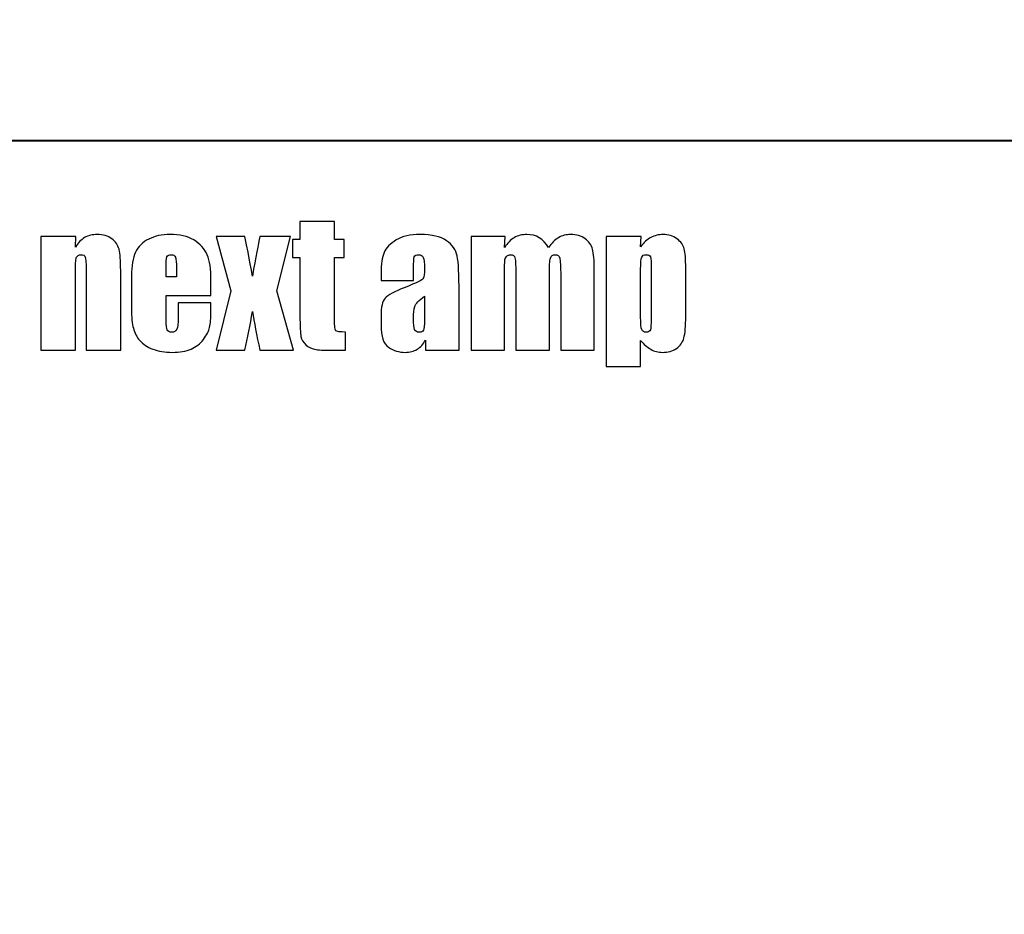
# Model space of a CAD drawing. Units: inches. Extents: x -245 to 245, y -144 to 532.
# Drawn here: x -50 to -35, y 319 to 332 of the extents above; entities that cross this region are included whole.
import ezdxf

# ---------------------------------------------------------------- set-up
doc = ezdxf.new("R2010")
doc.units = ezdxf.units.IN
doc.header["$MEASUREMENT"] = 0
doc.layers.add('Layer 1', color=7, linetype='Continuous')

msp = doc.modelspace()

# ---------------------------------------------------------------- linework, layer by layer
at = {"layer": 'Layer 1', "color": 250}
msp.add_open_spline([(-244.916, 374.422), (-244.916, 374.422), (185.084, 374.422), (185.084, 374.422), (185.084, 374.422), (185.084, 374.422), (185.084, 289.422), (185.084, 289.422), (185.084, 289.422), (185.084, 289.422), (-244.916, 289.422), (-244.916, 289.422), (-244.916, 289.422), (-244.916, 289.422), (-244.916, 374.422), (-244.916, 374.422)], degree=3, knots=[0, 0, 0, 0, 0.2, 0.2, 0.2, 0.2, 0.4, 0.4, 0.4, 0.4, 0.6, 0.6, 0.6, 0.6, 1, 1, 1, 1], dxfattribs=at)
at = {"layer": 'Layer 1', "color": 7, "lineweight": 50}
msp.add_open_spline([(-51.519, 330.167), (-51.519, 330.167), (-30.418, 330.172), (-30.418, 330.172), (-30.418, 330.172), (-30.418, 330.172), (-23.416, 322.522), (-23.416, 322.522), (-23.416, 322.522), (-23.416, 322.522), (-23.416, 295.172), (-23.416, 295.172), (-23.416, 295.172), (-23.416, 295.172), (-80.916, 295.172), (-80.916, 295.172), (-80.916, 295.172), (-80.916, 295.172), (-80.916, 330.172), (-80.916, 330.172)], degree=3, knots=[0, 0, 0, 0, 0.166667, 0.166667, 0.166667, 0.166667, 0.333333, 0.333333, 0.333333, 0.333333, 0.5, 0.5, 0.5, 0.5, 0.666667, 0.666667, 0.666667, 0.666667, 1, 1, 1, 1], dxfattribs=at)
at = {"layer": 'Layer 1', "color": 7}
for points, knots in [([(-45.031, 328.996), (-45.031, 328.996), (-45.031, 328.736), (-45.031, 328.736), (-45.031, 328.736), (-45.031, 328.736), (-44.891, 328.736), (-44.891, 328.736), (-44.891, 328.736), (-44.891, 328.736), (-44.891, 328.475), (-44.891, 328.475), (-44.891, 328.475), (-44.891, 328.475), (-45.031, 328.475), (-45.031, 328.475), (-45.031, 328.475), (-45.031, 328.475), (-45.031, 327.593), (-45.031, 327.593), (-45.031, 327.593), (-45.031, 327.485), (-45.025, 327.425), (-45.013, 327.413), (-45.013, 327.413), (-45.002, 327.4), (-44.954, 327.394), (-44.871, 327.394), (-44.871, 327.394), (-44.871, 327.394), (-44.871, 327.129), (-44.871, 327.129), (-44.871, 327.129), (-44.871, 327.129), (-45.074, 327.129), (-45.074, 327.129), (-45.074, 327.129), (-45.188, 327.129), (-45.27, 327.134), (-45.319, 327.144), (-45.319, 327.144), (-45.368, 327.153), (-45.411, 327.175), (-45.448, 327.21), (-45.448, 327.21), (-45.485, 327.244), (-45.509, 327.283), (-45.518, 327.327), (-45.518, 327.327), (-45.527, 327.371), (-45.532, 327.475), (-45.532, 327.639), (-45.532, 327.639), (-45.532, 327.639), (-45.532, 328.475), (-45.532, 328.475), (-45.532, 328.475), (-45.532, 328.475), (-45.638, 328.475), (-45.638, 328.475), (-45.638, 328.475), (-45.638, 328.475), (-45.638, 328.736), (-45.638, 328.736), (-45.638, 328.736), (-45.638, 328.736), (-45.532, 328.736), (-45.532, 328.736), (-45.532, 328.736), (-45.532, 328.736), (-45.532, 328.996), (-45.532, 328.996), (-45.532, 328.996), (-45.532, 328.996), (-45.031, 328.996), (-45.031, 328.996)], [0, 0, 0, 0, 0.05, 0.05, 0.05, 0.05, 0.1, 0.1, 0.1, 0.1, 0.15, 0.15, 0.15, 0.15, 0.2, 0.2, 0.2, 0.2, 0.25, 0.25, 0.25, 0.25, 0.3, 0.3, 0.3, 0.3, 0.35, 0.35, 0.35, 0.35, 0.4, 0.4, 0.4, 0.4, 0.45, 0.45, 0.45, 0.45, 0.5, 0.5, 0.5, 0.5, 0.55, 0.55, 0.55, 0.55, 0.6, 0.6, 0.6, 0.6, 0.65, 0.65, 0.65, 0.65, 0.7, 0.7, 0.7, 0.7, 0.75, 0.75, 0.75, 0.75, 0.8, 0.8, 0.8, 0.8, 0.85, 0.85, 0.85, 0.85, 0.9, 0.9, 0.9, 0.9, 1, 1, 1, 1]), ([(-48.781, 328.777), (-48.781, 328.777), (-48.788, 328.624), (-48.788, 328.624), (-48.788, 328.624), (-48.752, 328.685), (-48.707, 328.731), (-48.655, 328.762), (-48.655, 328.762), (-48.602, 328.792), (-48.542, 328.808), (-48.473, 328.808), (-48.473, 328.808), (-48.387, 328.808), (-48.316, 328.787), (-48.262, 328.747), (-48.262, 328.747), (-48.207, 328.706), (-48.172, 328.655), (-48.156, 328.593), (-48.156, 328.593), (-48.14, 328.532), (-48.132, 328.429), (-48.132, 328.285), (-48.132, 328.285), (-48.132, 328.285), (-48.132, 327.129), (-48.132, 327.129), (-48.132, 327.129), (-48.132, 327.129), (-48.633, 327.129), (-48.633, 327.129), (-48.633, 327.129), (-48.633, 327.129), (-48.633, 328.271), (-48.633, 328.271), (-48.633, 328.271), (-48.633, 328.384), (-48.637, 328.453), (-48.645, 328.478), (-48.645, 328.478), (-48.652, 328.503), (-48.673, 328.515), (-48.707, 328.515), (-48.707, 328.515), (-48.743, 328.515), (-48.765, 328.501), (-48.775, 328.472), (-48.775, 328.472), (-48.784, 328.444), (-48.788, 328.367), (-48.788, 328.243), (-48.788, 328.243), (-48.788, 328.243), (-48.788, 327.129), (-48.788, 327.129), (-48.788, 327.129), (-48.788, 327.129), (-49.289, 327.129), (-49.289, 327.129), (-49.289, 327.129), (-49.289, 327.129), (-49.289, 328.777), (-49.289, 328.777), (-49.289, 328.777), (-49.289, 328.777), (-48.781, 328.777), (-48.781, 328.777)], [0, 0, 0, 0, 0.055556, 0.055556, 0.055556, 0.055556, 0.111111, 0.111111, 0.111111, 0.111111, 0.166667, 0.166667, 0.166667, 0.166667, 0.222222, 0.222222, 0.222222, 0.222222, 0.277778, 0.277778, 0.277778, 0.277778, 0.333333, 0.333333, 0.333333, 0.333333, 0.388889, 0.388889, 0.388889, 0.388889, 0.444444, 0.444444, 0.444444, 0.444444, 0.5, 0.5, 0.5, 0.5, 0.555556, 0.555556, 0.555556, 0.555556, 0.611111, 0.611111, 0.611111, 0.611111, 0.666667, 0.666667, 0.666667, 0.666667, 0.722222, 0.722222, 0.722222, 0.722222, 0.777778, 0.777778, 0.777778, 0.777778, 0.833333, 0.833333, 0.833333, 0.833333, 0.888889, 0.888889, 0.888889, 0.888889, 1, 1, 1, 1]), ([(-46.823, 327.925), (-46.823, 327.925), (-47.474, 327.925), (-47.474, 327.925), (-47.474, 327.925), (-47.474, 327.925), (-47.474, 327.568), (-47.474, 327.568), (-47.474, 327.568), (-47.474, 327.493), (-47.468, 327.445), (-47.458, 327.424), (-47.458, 327.424), (-47.447, 327.402), (-47.426, 327.391), (-47.395, 327.391), (-47.395, 327.391), (-47.356, 327.391), (-47.331, 327.406), (-47.318, 327.434), (-47.318, 327.434), (-47.305, 327.463), (-47.298, 327.518), (-47.298, 327.601), (-47.298, 327.601), (-47.298, 327.601), (-47.298, 327.819), (-47.298, 327.819), (-47.298, 327.819), (-47.298, 327.819), (-46.823, 327.819), (-46.823, 327.819), (-46.823, 327.819), (-46.823, 327.819), (-46.823, 327.696), (-46.823, 327.696), (-46.823, 327.696), (-46.823, 327.594), (-46.829, 327.516), (-46.842, 327.461), (-46.842, 327.461), (-46.855, 327.407), (-46.885, 327.348), (-46.932, 327.286), (-46.932, 327.286), (-46.979, 327.224), (-47.039, 327.177), (-47.112, 327.146), (-47.112, 327.146), (-47.184, 327.115), (-47.275, 327.099), (-47.384, 327.099), (-47.384, 327.099), (-47.49, 327.099), (-47.584, 327.114), (-47.665, 327.145), (-47.665, 327.145), (-47.746, 327.176), (-47.809, 327.218), (-47.855, 327.271), (-47.855, 327.271), (-47.9, 327.324), (-47.931, 327.383), (-47.948, 327.448), (-47.948, 327.448), (-47.966, 327.512), (-47.975, 327.605), (-47.975, 327.728), (-47.975, 327.728), (-47.975, 327.728), (-47.975, 328.209), (-47.975, 328.209), (-47.975, 328.209), (-47.975, 328.353), (-47.955, 328.466), (-47.916, 328.55), (-47.916, 328.55), (-47.877, 328.633), (-47.814, 328.697), (-47.725, 328.741), (-47.725, 328.741), (-47.636, 328.786), (-47.534, 328.808), (-47.419, 328.808), (-47.419, 328.808), (-47.278, 328.808), (-47.162, 328.781), (-47.071, 328.728), (-47.071, 328.728), (-46.979, 328.674), (-46.915, 328.603), (-46.878, 328.515), (-46.878, 328.515), (-46.841, 328.427), (-46.823, 328.303), (-46.823, 328.144), (-46.823, 328.144), (-46.823, 328.144), (-46.823, 327.925), (-46.823, 327.925)], [0, 0, 0, 0, 0.038462, 0.038462, 0.038462, 0.038462, 0.076923, 0.076923, 0.076923, 0.076923, 0.115385, 0.115385, 0.115385, 0.115385, 0.153846, 0.153846, 0.153846, 0.153846, 0.192308, 0.192308, 0.192308, 0.192308, 0.230769, 0.230769, 0.230769, 0.230769, 0.269231, 0.269231, 0.269231, 0.269231, 0.307692, 0.307692, 0.307692, 0.307692, 0.346154, 0.346154, 0.346154, 0.346154, 0.384615, 0.384615, 0.384615, 0.384615, 0.423077, 0.423077, 0.423077, 0.423077, 0.461538, 0.461538, 0.461538, 0.461538, 0.5, 0.5, 0.5, 0.5, 0.538462, 0.538462, 0.538462, 0.538462, 0.576923, 0.576923, 0.576923, 0.576923, 0.615385, 0.615385, 0.615385, 0.615385, 0.653846, 0.653846, 0.653846, 0.653846, 0.692308, 0.692308, 0.692308, 0.692308, 0.730769, 0.730769, 0.730769, 0.730769, 0.769231, 0.769231, 0.769231, 0.769231, 0.807692, 0.807692, 0.807692, 0.807692, 0.846154, 0.846154, 0.846154, 0.846154, 0.884615, 0.884615, 0.884615, 0.884615, 0.923077, 0.923077, 0.923077, 0.923077, 1, 1, 1, 1]), ([(-45.668, 328.777), (-45.668, 328.777), (-45.866, 327.99), (-45.866, 327.99), (-45.866, 327.99), (-45.866, 327.99), (-45.625, 327.129), (-45.625, 327.129), (-45.625, 327.129), (-45.625, 327.129), (-46.112, 327.129), (-46.112, 327.129), (-46.112, 327.129), (-46.16, 327.347), (-46.197, 327.535), (-46.221, 327.692), (-46.221, 327.692), (-46.255, 327.496), (-46.291, 327.308), (-46.33, 327.129), (-46.33, 327.129), (-46.33, 327.129), (-46.749, 327.129), (-46.749, 327.129), (-46.749, 327.129), (-46.749, 327.129), (-46.533, 327.99), (-46.533, 327.99), (-46.533, 327.99), (-46.533, 327.99), (-46.749, 328.777), (-46.749, 328.777), (-46.749, 328.777), (-46.749, 328.777), (-46.33, 328.777), (-46.33, 328.777), (-46.33, 328.777), (-46.262, 328.439), (-46.226, 328.248), (-46.221, 328.202), (-46.221, 328.202), (-46.173, 328.484), (-46.137, 328.676), (-46.112, 328.777), (-46.112, 328.777), (-46.112, 328.777), (-45.668, 328.777), (-45.668, 328.777)], [0, 0, 0, 0, 0.076923, 0.076923, 0.076923, 0.076923, 0.153846, 0.153846, 0.153846, 0.153846, 0.230769, 0.230769, 0.230769, 0.230769, 0.307692, 0.307692, 0.307692, 0.307692, 0.384615, 0.384615, 0.384615, 0.384615, 0.461538, 0.461538, 0.461538, 0.461538, 0.538462, 0.538462, 0.538462, 0.538462, 0.615385, 0.615385, 0.615385, 0.615385, 0.692308, 0.692308, 0.692308, 0.692308, 0.769231, 0.769231, 0.769231, 0.769231, 0.846154, 0.846154, 0.846154, 0.846154, 1, 1, 1, 1]), ([(-43.886, 328.139), (-43.886, 328.139), (-44.357, 328.139), (-44.357, 328.139), (-44.357, 328.139), (-44.357, 328.139), (-44.357, 328.25), (-44.357, 328.25), (-44.357, 328.25), (-44.357, 328.377), (-44.342, 328.475), (-44.313, 328.545), (-44.313, 328.545), (-44.284, 328.614), (-44.224, 328.675), (-44.136, 328.728), (-44.136, 328.728), (-44.047, 328.781), (-43.932, 328.808), (-43.79, 328.808), (-43.79, 328.808), (-43.621, 328.808), (-43.493, 328.778), (-43.407, 328.717), (-43.407, 328.717), (-43.321, 328.658), (-43.269, 328.584), (-43.252, 328.497), (-43.252, 328.497), (-43.234, 328.409), (-43.225, 328.229), (-43.225, 327.957), (-43.225, 327.957), (-43.225, 327.957), (-43.225, 327.129), (-43.225, 327.129), (-43.225, 327.129), (-43.225, 327.129), (-43.714, 327.129), (-43.714, 327.129), (-43.714, 327.129), (-43.714, 327.129), (-43.714, 327.277), (-43.714, 327.277), (-43.714, 327.277), (-43.744, 327.217), (-43.784, 327.173), (-43.832, 327.143), (-43.832, 327.143), (-43.881, 327.114), (-43.938, 327.099), (-44.006, 327.099), (-44.006, 327.099), (-44.093, 327.099), (-44.174, 327.124), (-44.247, 327.173), (-44.247, 327.173), (-44.32, 327.222), (-44.357, 327.33), (-44.357, 327.496), (-44.357, 327.496), (-44.357, 327.496), (-44.357, 327.632), (-44.357, 327.632), (-44.357, 327.632), (-44.357, 327.755), (-44.337, 327.839), (-44.298, 327.884), (-44.298, 327.884), (-44.259, 327.929), (-44.163, 327.981), (-44.008, 328.041), (-44.008, 328.041), (-43.844, 328.105), (-43.755, 328.149), (-43.744, 328.171), (-43.744, 328.171), (-43.732, 328.194), (-43.726, 328.239), (-43.726, 328.308), (-43.726, 328.308), (-43.726, 328.394), (-43.733, 328.45), (-43.746, 328.476), (-43.746, 328.476), (-43.758, 328.502), (-43.78, 328.515), (-43.81, 328.515), (-43.81, 328.515), (-43.844, 328.515), (-43.866, 328.504), (-43.874, 328.482), (-43.874, 328.482), (-43.882, 328.461), (-43.886, 328.403), (-43.886, 328.311), (-43.886, 328.311), (-43.886, 328.311), (-43.886, 328.139), (-43.886, 328.139)], [0, 0, 0, 0, 0.038462, 0.038462, 0.038462, 0.038462, 0.076923, 0.076923, 0.076923, 0.076923, 0.115385, 0.115385, 0.115385, 0.115385, 0.153846, 0.153846, 0.153846, 0.153846, 0.192308, 0.192308, 0.192308, 0.192308, 0.230769, 0.230769, 0.230769, 0.230769, 0.269231, 0.269231, 0.269231, 0.269231, 0.307692, 0.307692, 0.307692, 0.307692, 0.346154, 0.346154, 0.346154, 0.346154, 0.384615, 0.384615, 0.384615, 0.384615, 0.423077, 0.423077, 0.423077, 0.423077, 0.461538, 0.461538, 0.461538, 0.461538, 0.5, 0.5, 0.5, 0.5, 0.538462, 0.538462, 0.538462, 0.538462, 0.576923, 0.576923, 0.576923, 0.576923, 0.615385, 0.615385, 0.615385, 0.615385, 0.653846, 0.653846, 0.653846, 0.653846, 0.692308, 0.692308, 0.692308, 0.692308, 0.730769, 0.730769, 0.730769, 0.730769, 0.769231, 0.769231, 0.769231, 0.769231, 0.807692, 0.807692, 0.807692, 0.807692, 0.846154, 0.846154, 0.846154, 0.846154, 0.884615, 0.884615, 0.884615, 0.884615, 0.923077, 0.923077, 0.923077, 0.923077, 1, 1, 1, 1]), ([(-42.557, 328.777), (-42.557, 328.777), (-42.565, 328.62), (-42.565, 328.62), (-42.565, 328.62), (-42.526, 328.683), (-42.479, 328.73), (-42.426, 328.761), (-42.426, 328.761), (-42.372, 328.792), (-42.311, 328.808), (-42.242, 328.808), (-42.242, 328.808), (-42.108, 328.808), (-42.003, 328.745), (-41.926, 328.62), (-41.926, 328.62), (-41.884, 328.683), (-41.837, 328.73), (-41.784, 328.761), (-41.784, 328.761), (-41.731, 328.792), (-41.672, 328.808), (-41.607, 328.808), (-41.607, 328.808), (-41.523, 328.808), (-41.452, 328.787), (-41.396, 328.745), (-41.396, 328.745), (-41.34, 328.704), (-41.305, 328.653), (-41.289, 328.593), (-41.289, 328.593), (-41.273, 328.533), (-41.265, 328.436), (-41.265, 328.301), (-41.265, 328.301), (-41.265, 328.301), (-41.265, 327.129), (-41.265, 327.129), (-41.265, 327.129), (-41.265, 327.129), (-41.751, 327.129), (-41.751, 327.129), (-41.751, 327.129), (-41.751, 327.129), (-41.751, 328.204), (-41.751, 328.204), (-41.751, 328.204), (-41.751, 328.344), (-41.756, 328.431), (-41.765, 328.465), (-41.765, 328.465), (-41.775, 328.498), (-41.797, 328.515), (-41.832, 328.515), (-41.832, 328.515), (-41.868, 328.515), (-41.89, 328.499), (-41.901, 328.466), (-41.901, 328.466), (-41.911, 328.433), (-41.916, 328.345), (-41.916, 328.204), (-41.916, 328.204), (-41.916, 328.204), (-41.916, 327.129), (-41.916, 327.129), (-41.916, 327.129), (-41.916, 327.129), (-42.402, 327.129), (-42.402, 327.129), (-42.402, 327.129), (-42.402, 327.129), (-42.402, 328.176), (-42.402, 328.176), (-42.402, 328.176), (-42.402, 328.338), (-42.406, 328.435), (-42.414, 328.467), (-42.414, 328.467), (-42.421, 328.499), (-42.443, 328.515), (-42.479, 328.515), (-42.479, 328.515), (-42.502, 328.515), (-42.52, 328.507), (-42.536, 328.49), (-42.536, 328.49), (-42.552, 328.473), (-42.56, 328.452), (-42.562, 328.427), (-42.562, 328.427), (-42.564, 328.403), (-42.565, 328.351), (-42.565, 328.272), (-42.565, 328.272), (-42.565, 328.272), (-42.565, 327.129), (-42.565, 327.129), (-42.565, 327.129), (-42.565, 327.129), (-43.05, 327.129), (-43.05, 327.129), (-43.05, 327.129), (-43.05, 327.129), (-43.05, 328.777), (-43.05, 328.777), (-43.05, 328.777), (-43.05, 328.777), (-42.557, 328.777), (-42.557, 328.777)], [0, 0, 0, 0, 0.034483, 0.034483, 0.034483, 0.034483, 0.068966, 0.068966, 0.068966, 0.068966, 0.103448, 0.103448, 0.103448, 0.103448, 0.137931, 0.137931, 0.137931, 0.137931, 0.172414, 0.172414, 0.172414, 0.172414, 0.206897, 0.206897, 0.206897, 0.206897, 0.241379, 0.241379, 0.241379, 0.241379, 0.275862, 0.275862, 0.275862, 0.275862, 0.310345, 0.310345, 0.310345, 0.310345, 0.344828, 0.344828, 0.344828, 0.344828, 0.37931, 0.37931, 0.37931, 0.37931, 0.413793, 0.413793, 0.413793, 0.413793, 0.448276, 0.448276, 0.448276, 0.448276, 0.482759, 0.482759, 0.482759, 0.482759, 0.517241, 0.517241, 0.517241, 0.517241, 0.551724, 0.551724, 0.551724, 0.551724, 0.586207, 0.586207, 0.586207, 0.586207, 0.62069, 0.62069, 0.62069, 0.62069, 0.655172, 0.655172, 0.655172, 0.655172, 0.689655, 0.689655, 0.689655, 0.689655, 0.724138, 0.724138, 0.724138, 0.724138, 0.758621, 0.758621, 0.758621, 0.758621, 0.793103, 0.793103, 0.793103, 0.793103, 0.827586, 0.827586, 0.827586, 0.827586, 0.862069, 0.862069, 0.862069, 0.862069, 0.896552, 0.896552, 0.896552, 0.896552, 0.931034, 0.931034, 0.931034, 0.931034, 1, 1, 1, 1]), ([(-40.583, 328.777), (-40.583, 328.777), (-40.592, 328.631), (-40.592, 328.631), (-40.592, 328.631), (-40.547, 328.691), (-40.497, 328.735), (-40.444, 328.764), (-40.444, 328.764), (-40.39, 328.793), (-40.331, 328.808), (-40.267, 328.808), (-40.267, 328.808), (-40.189, 328.808), (-40.122, 328.787), (-40.065, 328.745), (-40.065, 328.745), (-40.009, 328.703), (-39.973, 328.655), (-39.959, 328.6), (-39.959, 328.6), (-39.945, 328.545), (-39.938, 328.453), (-39.938, 328.322), (-39.938, 328.322), (-39.938, 328.322), (-39.938, 327.627), (-39.938, 327.627), (-39.938, 327.627), (-39.938, 327.477), (-39.947, 327.371), (-39.965, 327.307), (-39.965, 327.307), (-39.983, 327.244), (-40.019, 327.193), (-40.074, 327.155), (-40.074, 327.155), (-40.129, 327.118), (-40.196, 327.099), (-40.274, 327.099), (-40.274, 327.099), (-40.336, 327.099), (-40.393, 327.113), (-40.446, 327.143), (-40.446, 327.143), (-40.499, 327.172), (-40.547, 327.215), (-40.592, 327.273), (-40.592, 327.273), (-40.592, 327.273), (-40.592, 326.896), (-40.592, 326.896), (-40.592, 326.896), (-40.592, 326.896), (-41.092, 326.896), (-41.092, 326.896), (-41.092, 326.896), (-41.092, 326.896), (-41.092, 328.777), (-41.092, 328.777), (-41.092, 328.777), (-41.092, 328.777), (-40.583, 328.777), (-40.583, 328.777)], [0, 0, 0, 0, 0.058824, 0.058824, 0.058824, 0.058824, 0.117647, 0.117647, 0.117647, 0.117647, 0.176471, 0.176471, 0.176471, 0.176471, 0.235294, 0.235294, 0.235294, 0.235294, 0.294118, 0.294118, 0.294118, 0.294118, 0.352941, 0.352941, 0.352941, 0.352941, 0.411765, 0.411765, 0.411765, 0.411765, 0.470588, 0.470588, 0.470588, 0.470588, 0.529412, 0.529412, 0.529412, 0.529412, 0.588235, 0.588235, 0.588235, 0.588235, 0.647059, 0.647059, 0.647059, 0.647059, 0.705882, 0.705882, 0.705882, 0.705882, 0.764706, 0.764706, 0.764706, 0.764706, 0.823529, 0.823529, 0.823529, 0.823529, 0.882353, 0.882353, 0.882353, 0.882353, 1, 1, 1, 1]), ([(-47.324, 328.192), (-47.324, 328.192), (-47.324, 328.313), (-47.324, 328.313), (-47.324, 328.313), (-47.324, 328.398), (-47.328, 328.453), (-47.338, 328.478), (-47.338, 328.478), (-47.347, 328.503), (-47.366, 328.515), (-47.395, 328.515), (-47.395, 328.515), (-47.431, 328.515), (-47.453, 328.505), (-47.461, 328.483), (-47.461, 328.483), (-47.47, 328.462), (-47.474, 328.405), (-47.474, 328.313), (-47.474, 328.313), (-47.474, 328.313), (-47.474, 328.192), (-47.474, 328.192), (-47.474, 328.192), (-47.474, 328.192), (-47.324, 328.192), (-47.324, 328.192)], [0, 0, 0, 0, 0.125, 0.125, 0.125, 0.125, 0.25, 0.25, 0.25, 0.25, 0.375, 0.375, 0.375, 0.375, 0.5, 0.5, 0.5, 0.5, 0.625, 0.625, 0.625, 0.625, 0.75, 0.75, 0.75, 0.75, 1, 1, 1, 1]), ([(-40.439, 328.298), (-40.439, 328.4), (-40.443, 328.461), (-40.45, 328.483), (-40.45, 328.483), (-40.458, 328.505), (-40.478, 328.515), (-40.513, 328.515), (-40.513, 328.515), (-40.546, 328.515), (-40.567, 328.503), (-40.577, 328.478), (-40.577, 328.478), (-40.587, 328.453), (-40.592, 328.393), (-40.592, 328.298), (-40.592, 328.298), (-40.592, 328.298), (-40.592, 327.615), (-40.592, 327.615), (-40.592, 327.615), (-40.592, 327.516), (-40.586, 327.453), (-40.577, 327.429), (-40.577, 327.429), (-40.567, 327.404), (-40.545, 327.391), (-40.511, 327.391), (-40.511, 327.391), (-40.479, 327.391), (-40.459, 327.403), (-40.451, 327.426), (-40.451, 327.426), (-40.443, 327.448), (-40.439, 327.504), (-40.439, 327.591), (-40.439, 327.591), (-40.439, 327.591), (-40.439, 328.298), (-40.439, 328.298)], [0, 0, 0, 0, 0.090909, 0.090909, 0.090909, 0.090909, 0.181818, 0.181818, 0.181818, 0.181818, 0.272727, 0.272727, 0.272727, 0.272727, 0.363636, 0.363636, 0.363636, 0.363636, 0.454545, 0.454545, 0.454545, 0.454545, 0.545455, 0.545455, 0.545455, 0.545455, 0.636364, 0.636364, 0.636364, 0.636364, 0.727273, 0.727273, 0.727273, 0.727273, 0.818182, 0.818182, 0.818182, 0.818182, 1, 1, 1, 1]), ([(-43.726, 327.913), (-43.807, 327.854), (-43.854, 327.805), (-43.867, 327.765), (-43.867, 327.765), (-43.88, 327.725), (-43.886, 327.669), (-43.886, 327.594), (-43.886, 327.594), (-43.886, 327.508), (-43.881, 327.454), (-43.869, 327.429), (-43.869, 327.429), (-43.858, 327.404), (-43.836, 327.391), (-43.803, 327.391), (-43.803, 327.391), (-43.771, 327.391), (-43.75, 327.401), (-43.741, 327.421), (-43.741, 327.421), (-43.731, 327.44), (-43.726, 327.491), (-43.726, 327.574), (-43.726, 327.574), (-43.726, 327.574), (-43.726, 327.913), (-43.726, 327.913)], [0, 0, 0, 0, 0.125, 0.125, 0.125, 0.125, 0.25, 0.25, 0.25, 0.25, 0.375, 0.375, 0.375, 0.375, 0.5, 0.5, 0.5, 0.5, 0.625, 0.625, 0.625, 0.625, 0.75, 0.75, 0.75, 0.75, 1, 1, 1, 1])]:
    msp.add_open_spline(points, degree=3, knots=knots, dxfattribs=at)

doc.saveas('drawing.dxf')
